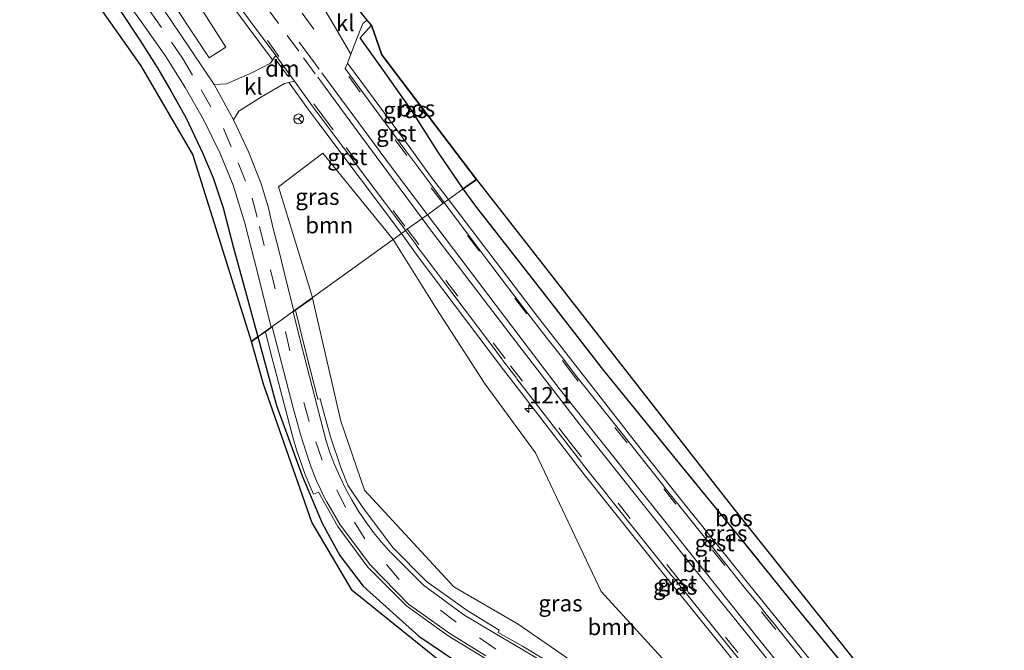
# Model space of a CAD drawing. Units: metres. Extents: x 210000 to 213599, y 493750 to 498605.
# Drawn here: x 211603 to 211754, y 496224 to 496320 of the extents above; entities that cross this region are included whole.
import ezdxf
from ezdxf.enums import TextEntityAlignment as Align

# ---------------------------------------------------------------- set-up
doc = ezdxf.new("R2010")
doc.units = ezdxf.units.M
doc.linetypes.add('IE-TERREINAFSCHEIDING', pattern=[10, 8, -2])
doc.linetypes.add('VW-3-9_STREEP', pattern=[12, 3, -9])
doc.layers.get('0').update_dxf_attribs({"lineweight": 25})
for name, color, linetype, lineweight in [('B-ME-AM-KILOMETR-S-B1', 7, 'Continuous', 18), ('B-ME-GR-BOMENSTRUIKEN-GV-B6', 93, 'Continuous', 18), ('B-ME-GR-BOOM-GV-B6', 93, 'Continuous', 18), ('B-ME-GR-BOS-GV-B6', 10, 'Continuous', 25), ('B-ME-IE-GRASLAND-GV-B6', 93, 'Continuous', 18), ('B-ME-IE-HULPGEOMETRIE-L-B1', 53, 'Continuous', 18), ('B-ME-IE-TERREINAFSCHEIDING-RASTERHEKWERK-L-B1', 8, 'IE-TERREINAFSCHEIDING', 18), ('B-ME-KG-KADASTRAAL-OPNAMEDTMGRENS-L-B1', 10, 'Continuous', 25), ('B-ME-VH-VERH_SOORT-BITUMEN-GV-B6', 8, 'IE-TERREINAFSCHEIDING-NATUURLIJK-HOUTWAL', 18), ('B-ME-VH-VERH_SOORT-GV-B6', 8, 'Continuous', 18), ('B-ME-VH-VERH_SOORT-KLINKERS-GV-B6', 8, 'IE-TERREINAFSCHEIDING-NATUURLIJK-HOUTWAL', 18), ('B-ME-VW-MARKERING-39STREEP-015-L-B1', 255, 'VW-3-9_STREEP', 18), ('B-ME-VW-MARKERING-DRIEHOEK-L-B1', 7, 'VW-HAAIETAND70-R-B', 18), ('B-ME-VW-MARKERING-STREEP-015-L-B1', 7, 'Continuous', 18), ('B-ME-VW-MEUBILAIR_WEGMEUBILAIR-RONA-S-B1', 8, 'Continuous', 18)]:
    doc.layers.add(name, color=color, linetype=linetype, lineweight=lineweight)
doc.styles.add('NLCS-ISO', font='NLCS-ISO.TTF')
doc.linetypes.add('IE-TERREINAFSCHEIDING-NATUURLIJK-HOUTWAL', pattern='A,7,-1.5,[67,NLCS.SHX,S=0.75,R=45,X=0,Y=0],-1.5,7,-1.5,[70,NLCS.SHX,S=0.75,R=0,X=0,Y=0],-1.5', length=20)
doc.linetypes.add('VW-HAAIETAND70-R-B', pattern='A,0,-0.5,[153,NLCS.SHX,S=1,R=180,X=-0.375,Y=0],-0.5', length=1)

# ---------------------------------------------------------------- blocks, each defined once
blk = doc.blocks.new('wegwijzer')
for q in [(-0.53, -0.53), (0, 0.75), (0.53, -0.53)]:
    blk.add_line((0, 0), q)
blk.add_circle((0, 0), 0.75)
blk = doc.blocks.new('hecto')
for p, q in [((0, 0.625), (-0.625, 0)), ((0, -0.625), (0, 0.625)), ((-0.625, 0), (0.625, 0)), ((0.625, 0), (0, -0.625))]:
    blk.add_line(p, q)

msp = doc.modelspace()

# ---------------------------------------------------------------- linework, layer by layer
at = {"layer": 'B-ME-GR-BOMENSTRUIKEN-GV-B6'}
msp.add_polyline3d([(211632.025, 496314.635, 2.391), (211627.106, 496322.031, 2.487), (211620.823, 496330.857, 2.624), (211609.782, 496345.178, 2.57), (211598.839, 496360.062, 2.478), (211590.935, 496370.436, 2.503), (211585.389, 496378.429, 2.491), (211577.903, 496387.25, 2.491), (211568.914, 496396.971, 2.408), (211560.329, 496407.742, 2.399), (211555.592, 496415.664, 2.378), (211553.418, 496418.987, 2.374), (211556.711, 496418.423, 2.42), (211566.067, 496411.933, 2.636), (211569.457, 496407.533, 2.636), (211576.999, 496397.969, 2.707), (211587.655, 496383.325, 2.665), (211597.299, 496369.981, 2.694), (211608.832, 496353.943, 2.686), (211617.268, 496340.644, 2.615), (211630.074, 496323.33, 2.632), (211634.582, 496316.26, 2.636), (211632.025, 496314.635, 2.391)], dxfattribs=at)
at = {"layer": 'B-ME-GR-BOOM-GV-B6'}
for points in [[(211647.797, 496278.006, 2.549), (211642.593, 496294.936, 2.545), (211649.41, 496300.064, 2.582), (211660.143, 496286.899, 2.607), (211647.797, 496278.006, 2.549)], [(211647.797, 496278.006, 2.549), (211660.143, 496286.899, 2.607), (211666.795, 496276.269, 2.638), (211674.241, 496264.768, 2.534), (211681.921, 496254.246, 2.534), (211691.93, 496233.067, 2.638), (211711.681, 496211.51, 2.742), (211717.669, 496210.038, 2.742), (211728.843, 496198.458, 3.034), (211745.65, 496179.883, 3.032), (211741.143, 496172.733, 3.135), (211740.477, 496173.397, 3.128), (211734.784, 496178.379, 3.029), (211729.265, 496182.58, 2.913), (211726.273, 496184.631, 2.836), (211723.529, 496187.436, 2.58), (211704.582, 496206.313, 2.413), (211694.564, 496217.529, 2.413), (211679.237, 496228.068, 2.413), (211669.423, 496233.801, 2.492), (211655.763, 496248.542, 2.546), (211652.151, 496259.128, 2.542), (211647.815, 496277.929, 2.549), (211647.797, 496278.006, 2.549)]]:
    msp.add_polyline3d(points, dxfattribs=at)
at = {"layer": 'B-ME-GR-BOS-GV-B6'}
for points in [[(211639.467, 496272.025, 2.536), (211638.476, 496271.308, 2.499), (211629.535, 496299.845, 2.387), (211621.638, 496313.401, 2.387), (211606.113, 496335.454, 2.387)], [(211618.088, 496322.347, 2.466), (211621.508, 496317.174, 2.453), (211624.148, 496313.034, 2.457), (211626.164, 496309.617, 2.47), (211628.51, 496305.444, 2.491), (211631.054, 496300.04, 2.487), (211632.637, 496296.322, 2.412), (211634.141, 496291.738, 2.428), (211635.744, 496285.628, 2.516), (211637.583, 496278.953, 2.52), (211639.467, 496272.025, 2.536)], [(211670.854, 496294.605, 2.487), (211667.029, 496300.209, 2.487), (211662.968, 496306.646, 2.466), (211658.654, 496312.733, 2.266), (211655.093, 496317.697, 2.249), (211656.813, 496319.626, 2), (211658.398, 496315.095, 2.112), (211672.867, 496296.054, 2.487), (211670.854, 496294.605, 2.487)], [(211670.854, 496294.605, 2.487), (211672.867, 496296.054, 2.487), (211711.834, 496246.215, 2.425), (211743.649, 496206.328, 2.417), (211753.59, 496193.079, 2.667), (211753.267, 496192.445, 2.667), (211743.903, 496203.948, 2.601), (211732.928, 496217.153, 2.734), (211722.318, 496230.004, 2.646), (211712.912, 496241.706, 2.475), (211704.376, 496252.075, 2.596), (211692.385, 496266.861, 2.584), (211682.341, 496279.811, 2.521), (211672.94, 496291.782, 2.409), (211670.854, 496294.605, 2.487)], [(211669.34, 496220.823, 2.3), (211653.884, 496233.246, 2.3), (211647.726, 496243.691, 2.296), (211640.34, 496264.776, 2.309), (211638.476, 496271.308, 2.499), (211639.467, 496272.025, 2.536)], [(211639.467, 496272.025, 2.536), (211639.48, 496271.977, 2.536), (211642.326, 496261.488, 2.538), (211646.255, 496250.742, 2.588), (211649.317, 496243.538, 2.317), (211651.985, 496238.598, 2.317), (211655.552, 496233.91, 2.45), (211664.052, 496226.231, 2.425), (211678.68, 496216.372, 2.663)]]:
    msp.add_polyline3d(points, dxfattribs=at)
at = {"layer": 'B-ME-IE-GRASLAND-GV-B6'}
for points in [[(211632.025, 496314.635, 2.391), (211634.582, 496316.26, 2.636), (211630.074, 496323.33, 2.632), (211617.268, 496340.644, 2.615), (211608.832, 496353.943, 2.686), (211597.299, 496369.981, 2.694), (211587.655, 496383.325, 2.665), (211576.999, 496397.969, 2.707), (211569.457, 496407.533, 2.636), (211566.067, 496411.933, 2.636), (211556.711, 496418.423, 2.42), (211553.418, 496418.987, 2.374), (211555.592, 496415.664, 2.378), (211560.329, 496407.742, 2.399), (211568.914, 496396.971, 2.408), (211577.903, 496387.25, 2.491), (211585.389, 496378.429, 2.491), (211590.935, 496370.436, 2.503), (211598.839, 496360.062, 2.478), (211609.782, 496345.178, 2.57), (211620.823, 496330.857, 2.624), (211627.106, 496322.031, 2.487), (211632.025, 496314.635, 2.391)], [(211629.94, 496330.181, 2.7037), (211641.544, 496314.533, 2.7495), (211641.7111, 496314.3038, 2.7496), (211641.376, 496313.809, 2.736), (211638.63, 496312.386, 2.557), (211634.668, 496310.646, 2.557), (211632.781, 496310.546, 2.387), (211627.637, 496318.224, 2.387), (211623.993, 496323.6, 2.408)], [(211617.952, 496325.252, 2.474), (211621.63, 496320.188, 2.474), (211625.372, 496314.841, 2.491), (211628.364, 496310.103, 2.441), (211631.162, 496305.215, 2.416), (211633.69, 496300.005, 2.416), (211635.696, 496295.177, 2.445), (211637.451, 496289.359, 2.549), (211638.971, 496283.625, 2.549), (211641.503, 496273.473, 2.462), (211639.467, 496272.025, 2.536)], [(211639.467, 496272.025, 2.536), (211637.583, 496278.953, 2.52), (211635.744, 496285.628, 2.516), (211634.141, 496291.738, 2.428), (211632.637, 496296.322, 2.412), (211631.054, 496300.04, 2.487), (211628.51, 496305.444, 2.491), (211626.164, 496309.617, 2.47), (211624.148, 496313.034, 2.457), (211621.508, 496317.174, 2.453), (211618.088, 496322.347, 2.466)], [(211656.18, 496320.412, 2.362), (211656.813, 496319.626, 2), (211655.093, 496317.697, 2.249), (211658.654, 496312.733, 2.266), (211662.968, 496306.646, 2.466), (211667.029, 496300.209, 2.487), (211670.854, 496294.605, 2.487), (211668.595, 496292.9794, 2.7553), (211665.84, 496296.561, 2.5851), (211662.58, 496301.09, 2.5795), (211658.81, 496306.194, 2.5968), (211657.965, 496307.337, 2.6028), (211653.454, 496313.443, 2.6243), (211653.153, 496313.85, 2.6255), (211653.678, 496315.198, 2.586), (211654.452, 496317.196, 2.503), (211655.525, 496319.912, 2.362), (211656.18, 496320.412, 2.362)], [(211647.797, 496278.006, 2.549), (211644.973, 496275.958, 2.449), (211643.881, 496280.2, 2.412), (211642.628, 496285.462, 2.408), (211641.822, 496288.556, 2.403), (211641.013, 496291.848, 2.516), (211639.943, 496295.377, 2.516), (211638.07, 496300.197, 2.441), (211635.74, 496305.159, 2.391), (211636.563, 496306.468, 2.391), (211640.009, 496308.684, 2.59), (211643.534, 496310.721, 2.711), (211644.212, 496310.886, 2.7632), (211644.406, 496310.62, 2.7683), (211647.1236, 496306.8386, 2.8676), (211648.636, 496304.824, 2.8163), (211661.4046, 496287.8072, 2.833), (211660.143, 496286.899, 2.607), (211649.41, 496300.064, 2.582), (211642.593, 496294.936, 2.545), (211647.797, 496278.006, 2.549)], [(211670.854, 496294.605, 2.487), (211672.94, 496291.782, 2.409), (211682.341, 496279.811, 2.521), (211692.385, 496266.861, 2.584), (211704.376, 496252.075, 2.596), (211712.912, 496241.706, 2.475), (211722.318, 496230.004, 2.646), (211732.928, 496217.153, 2.734), (211743.903, 496203.948, 2.601), (211753.267, 496192.445, 2.667), (211751.412, 496189.315, 3.147), (211744.428, 496197.66, 3.1107), (211731.782, 496212.9, 3.0722), (211714.461, 496234.239, 2.9516), (211707.087, 496243.481, 2.924), (211705.53, 496245.43, 2.9154), (211698.417, 496254.346, 2.8898), (211686.921, 496269.097, 2.8303), (211682.236, 496275.11, 2.8134), (211668.595, 496292.9794, 2.7553), (211670.854, 496294.605, 2.487)], [(211745.65, 496179.883, 3.032), (211728.843, 496198.458, 3.034), (211717.669, 496210.038, 2.742), (211711.681, 496211.51, 2.742), (211691.93, 496233.067, 2.638), (211681.921, 496254.246, 2.534), (211674.241, 496264.768, 2.534), (211666.795, 496276.269, 2.638), (211660.143, 496286.899, 2.607), (211661.4046, 496287.8072, 2.833), (211663.977, 496284.253, 2.8647), (211676.998, 496266.981, 2.9192), (211679.665, 496263.529, 2.9332), (211689.36, 496250.98, 2.9778), (211701.842, 496235.333, 3.1048), (211718.756, 496214.383, 3.1873), (211725.928, 496205.751, 3.1884), (211727.238, 496204.175, 3.1961), (211733.758, 496196.325, 3.2397), (211734.653, 496195.254, 3.2345), (211746.191, 496181.427, 3.2424), (211746.364, 496181.224, 3.241), (211745.65, 496179.883, 3.032)], [(211645.195, 496276.057, 2.552), (211647.815, 496277.929, 2.549), (211652.151, 496259.128, 2.542), (211655.763, 496248.542, 2.546), (211669.423, 496233.801, 2.492), (211679.237, 496228.068, 2.413), (211694.564, 496217.529, 2.413)], [(211686.615, 496220.69, 2.392), (211679.923, 496224.714, 2.358), (211676.226, 496226.831, 2.374), (211676.37, 496227.187, 2.326), (211671.449, 496230.162, 2.37), (211665.253, 496234.63, 2.403), (211660.067, 496239.847, 2.438), (211655.492, 496245.898, 2.48), (211653.243, 496249.33, 2.493), (211652.15, 496252.044, 2.57), (211650.587, 496256.721, 2.547), (211649.438, 496260.814, 2.555), (211648.993, 496262.545, 2.564), (211648.62, 496262.472, 2.549), (211646.903, 496269.23, 2.572), (211645.195, 496276.057, 2.552)], [(211678.68, 496216.372, 2.663), (211664.052, 496226.231, 2.425), (211655.552, 496233.91, 2.45), (211651.985, 496238.598, 2.317), (211649.317, 496243.538, 2.317), (211646.255, 496250.742, 2.588), (211642.326, 496261.488, 2.538), (211639.48, 496271.977, 2.536), (211640.612, 496272.782, 2.534), (211641.765, 496268.231, 2.549), (211641.796, 496268.136, 2.567), (211644.291, 496258.601, 2.555), (211644.8, 496256.667, 2.537), (211645.373, 496254.751, 2.523), (211646.008, 496252.855, 2.51), (211646.705, 496250.981, 2.497), (211647.464, 496249.13, 2.483), (211647.977, 496247.968, 2.475), (211648.758, 496248.259, 2.449), (211651.692, 496243.016, 2.429), (211656.253, 496236.8, 2.389), (211662.212, 496230.874, 2.363), (211668.568, 496226.316, 2.33), (211674.146, 496222.867, 2.306)]]:
    msp.add_polyline3d(points, dxfattribs=at)
at = {"layer": 'B-ME-IE-HULPGEOMETRIE-L-B1'}
for points in [[(211672.867, 496296.054, 2.487), (211670.854, 496294.605, 2.487), (211668.595, 496292.9794, 2.7553), (211667.9672, 496292.5273, 2.8688), (211667.752, 496292.372, 2.837), (211665.384, 496290.667, 2.92), (211664.566, 496290.079, 2.869), (211662.299, 496288.45, 2.936)], [(211662.299, 496288.45, 2.936), (211662.054, 496288.275, 2.937), (211661.4046, 496287.8072, 2.833), (211660.143, 496286.899, 2.607), (211647.797, 496278.006, 2.549), (211644.973, 496275.958, 2.449), (211643.25, 496274.721, 2.491), (211641.503, 496273.473, 2.462), (211639.467, 496272.025, 2.536), (211638.476, 496271.308, 2.499)]]:
    msp.add_polyline3d(points, dxfattribs=at)
at = {"layer": 'B-ME-IE-TERREINAFSCHEIDING-RASTERHEKWERK-L-B1'}
for points in [[(211618.088, 496322.347, 2.466), (211621.508, 496317.174, 2.453), (211624.148, 496313.034, 2.457), (211626.164, 496309.617, 2.47), (211628.51, 496305.444, 2.491), (211631.054, 496300.04, 2.487), (211632.637, 496296.322, 2.412), (211634.141, 496291.738, 2.428), (211635.744, 496285.628, 2.516), (211637.583, 496278.953, 2.52), (211639.467, 496272.025, 2.536)], [(211670.854, 496294.605, 2.487), (211667.029, 496300.209, 2.487), (211662.968, 496306.646, 2.466), (211658.654, 496312.733, 2.266), (211655.093, 496317.697, 2.249), (211656.813, 496319.626, 2)], [(211753.267, 496192.445, 2.667), (211743.903, 496203.948, 2.601), (211732.928, 496217.153, 2.734), (211722.318, 496230.004, 2.646), (211712.912, 496241.706, 2.475), (211704.376, 496252.075, 2.596), (211692.385, 496266.861, 2.584), (211682.341, 496279.811, 2.521), (211672.94, 496291.782, 2.409), (211670.854, 496294.605, 2.487)], [(211737.687, 496166.562, 3.004), (211729.463, 496174.003, 2.946), (211720.073, 496180.95, 2.871), (211711.657, 496186.486, 2.692), (211704.658, 496191.659, 2.692), (211700.753, 496196.538, 2.738), (211693.856, 496204.367, 2.792), (211686.945, 496210.076, 2.659), (211678.68, 496216.372, 2.663), (211664.052, 496226.231, 2.425), (211655.552, 496233.91, 2.45), (211651.985, 496238.598, 2.317), (211649.317, 496243.538, 2.317), (211646.255, 496250.742, 2.588), (211642.326, 496261.488, 2.538), (211639.48, 496271.977, 2.536), (211639.467, 496272.025, 2.536)]]:
    msp.add_polyline3d(points, dxfattribs=at)
at = {"layer": 'B-ME-KG-KADASTRAAL-OPNAMEDTMGRENS-L-B1'}
for points in [[(211672.867, 496296.054, 2.487), (211658.398, 496315.095, 2.112), (211656.813, 496319.626, 2), (211656.18, 496320.412, 2.362), (211654.083, 496322.986, 2.545), (211652.738, 496324.757, 2.47), (211621.593, 496367.493, 2.445), (211597.428, 496401.644, 2.1), (211590.133, 496413.595, 2.1), (211576.151, 496430.935, 2.058), (211556.386, 496455.625, 1.547), (211559.251, 496456.855, 1.543), (211558.867, 496457.382, 1.501), (211557.37, 496459.557, 1.048), (211555.485, 496461.874, 1.048), (211554.071, 496464.064, 1.805), (211543.249, 496478.882, 1.992), (211542.035, 496480.618, 2.187), (211540.594, 496482.648, 0.648), (211538.294, 496485.991, 0.648), (211537.061, 496487.637, 1.908), (211535.729, 496489.632, 1.992), (211504.513, 496532.943, 1.622), (211465.907, 496585.538, 1.622)], [(211638.476, 496271.308, 2.499), (211629.535, 496299.845, 2.387), (211621.638, 496313.401, 2.387), (211606.113, 496335.454, 2.387)], [(211672.867, 496296.054, 2.487), (211711.834, 496246.215, 2.425), (211743.649, 496206.328, 2.417), (211753.59, 496193.079, 2.667)], [(211736.982, 496163.63, 2.995), (211717.446, 496178.951, 2.905), (211700.09, 496194.119, 2.488), (211686.92, 496208.044, 2.721), (211669.34, 496220.823, 2.3), (211653.884, 496233.246, 2.3), (211647.726, 496243.691, 2.296), (211640.34, 496264.776, 2.309), (211638.476, 496271.308, 2.499)]]:
    msp.add_polyline3d(points, dxfattribs=at)
at = {"layer": 'B-ME-VH-VERH_SOORT-BITUMEN-GV-B6'}
for points in [[(211649.071, 496322.991, 2.615), (211651.313, 496319.23, 2.586), (211653.678, 496315.198, 2.586), (211653.153, 496313.85, 2.6255), (211652.8218, 496312.9959, 2.8081), (211661.9557, 496300.6359, 2.827), (211665.2813, 496296.1452, 2.8491), (211667.9672, 496292.5273, 2.8688), (211667.752, 496292.372, 2.837), (211665.384, 496290.667, 2.92), (211664.566, 496290.079, 2.869), (211662.299, 496288.45, 2.936), (211662.054, 496288.275, 2.937), (211661.977, 496288.378, 2.933), (211660.353, 496290.542, 2.929), (211658.984, 496292.366, 2.9258), (211652.518, 496300.9831, 2.91), (211652.502, 496301.005, 2.91), (211647.769, 496307.312, 2.898), (211645.054, 496311.091, 2.828), (211642.188, 496315.008, 2.769), (211630.584, 496330.656, 2.719)], [(211623.993, 496323.6, 2.408), (211627.637, 496318.224, 2.387), (211632.781, 496310.546, 2.387), (211635.74, 496305.159, 2.391), (211638.07, 496300.197, 2.441), (211639.943, 496295.377, 2.516), (211641.013, 496291.848, 2.516), (211641.822, 496288.556, 2.403), (211642.628, 496285.462, 2.408), (211643.881, 496280.2, 2.412), (211644.973, 496275.958, 2.449), (211643.25, 496274.721, 2.491), (211641.503, 496273.473, 2.462), (211638.971, 496283.625, 2.549), (211637.451, 496289.359, 2.549), (211635.696, 496295.177, 2.445), (211633.69, 496300.005, 2.416), (211631.162, 496305.215, 2.416), (211628.364, 496310.103, 2.441), (211625.372, 496314.841, 2.491), (211621.63, 496320.188, 2.474), (211617.952, 496325.252, 2.474)], [(211662.054, 496288.275, 2.937), (211662.299, 496288.45, 2.936), (211664.566, 496290.079, 2.869), (211665.384, 496290.667, 2.92), (211667.752, 496292.372, 2.837), (211667.9672, 496292.5273, 2.8688), (211669.0898, 496291.0129, 2.8762), (211672.3268, 496286.6692, 2.8821), (211674.7739, 496283.4119, 2.8941), (211676.8374, 496280.6951, 2.9041), (211680.7462, 496275.5891, 2.9251), (211683.3641, 496272.2121, 2.9411), (211686.2252, 496268.5242, 2.9592), (211688.032, 496266.133, 2.9521), (211695.5609, 496256.71, 2.9508), (211695.701, 496256.5303, 2.9513), (211697.789, 496253.851, 2.967), (211701.5342, 496249.1573, 2.988), (211701.5427, 496249.1466, 2.9879), (211708.9511, 496239.8617, 3.0293), (211713.838, 496233.737, 3.0567), (211716.29, 496230.716, 3.0661), (211717.35, 496229.411, 3.07), (211718.487, 496228.0102, 3.0744), (211718.6522, 496227.8067, 3.0772), (211718.9229, 496227.4732, 3.0496), (211728.7157, 496215.4083, 3.126)], [(211719.375, 496214.89, 3.2352), (211710.2178, 496226.2324, 3.1851), (211709.9916, 496226.5126, 3.1851), (211703.5522, 496234.4886, 3.1496), (211703.3943, 496234.6842, 3.1495), (211702.466, 496235.834, 3.1444), (211693.1853, 496247.4675, 3.0965), (211692.7267, 496248.0423, 3.0814), (211689.989, 496251.474, 3.0667), (211686.9035, 496255.4679, 3.0586), (211680.298, 496264.018, 3.0214), (211679.0785, 496265.5965, 3.0145), (211678.9349, 496265.7822, 3.0138), (211677.634, 496267.466, 3.0065), (211676.9385, 496268.3886, 3.004), (211676.8075, 496268.5624, 3.0039), (211669.25, 496278.5875, 2.973), (211666.654, 496282.0311, 2.9624), (211664.621, 496284.728, 2.9528), (211663.7902, 496285.876, 2.9484), (211663.7593, 496285.9186, 2.9487), (211663.559, 496286.1954, 2.9474), (211662.054, 496288.275, 2.937)], [(211639.467, 496272.025, 2.536), (211641.503, 496273.473, 2.462), (211643.25, 496274.721, 2.491), (211644.973, 496275.958, 2.449), (211647.797, 496278.006, 2.549), (211647.815, 496277.929, 2.549), (211645.195, 496276.057, 2.552), (211644.872, 496275.823, 2.571), (211646.104, 496270.857, 2.584), (211649.43, 496257.821, 2.57), (211649.866, 496256.241, 2.563), (211650.481, 496254.338, 2.549), (211651.184, 496252.466, 2.535), (211651.975, 496250.629, 2.521), (211652.85, 496248.831, 2.507), (211653.809, 496247.076, 2.493), (211654.849, 496245.368, 2.479), (211655.969, 496243.711, 2.465), (211657.164, 496242.108, 2.451), (211658.434, 496240.563, 2.458), (211659.474, 496239.322, 2.466), (211664.772, 496234.022, 2.43), (211670.973, 496229.496, 2.407), (211676.006, 496226.507, 2.405), (211679.727, 496224.333, 2.402), (211686.373, 496220.344, 2.428)], [(211674.33, 496223.233, 2.338), (211668.838, 496226.665, 2.368), (211662.49, 496231.152, 2.366), (211656.664, 496237.078, 2.433), (211652.034, 496243.243, 2.468), (211650.011, 496246.765, 2.317), (211649.518, 496247.691, 2.348), (211649.07, 496248.621, 2.389), (211648.446, 496250.007, 2.442), (211647.763, 496251.675, 2.498), (211647.339, 496252.807, 2.546), (211645.983, 496257.094, 2.556), (211644.847, 496261.138, 2.545), (211641.671, 496273.536, 2.541), (211640.612, 496272.782, 2.534), (211639.48, 496271.977, 2.536), (211639.467, 496272.025, 2.536)]]:
    msp.add_polyline3d(points, dxfattribs=at)
at = {"layer": 'B-ME-VH-VERH_SOORT-GV-B6'}
for points in [[(211565.2661, 496419.6426, 2.7404), (211574.171, 496407.476, 2.757), (211582.739, 496395.787, 2.759), (211598.922, 496373.437, 2.756), (211604.013, 496366.951, 2.632), (211616.654, 496349.6, 2.624), (211630.584, 496330.656, 2.719), (211642.188, 496315.008, 2.769), (211641.7111, 496314.3038, 2.7496), (211641.544, 496314.533, 2.7495), (211629.94, 496330.181, 2.7037), (211616.008, 496349.128, 2.6287), (211603.367, 496366.479, 2.6449), (211591.507, 496382.622, 2.7117), (211578.462, 496400.411, 2.6373), (211577.238, 496402.084, 2.6435), (211576.147, 496403.574, 2.6491), (211567.64, 496415.208, 2.6581), (211564.71, 496419.234, 2.6292), (211565.2661, 496419.6426, 2.7404)], [(211653.153, 496313.85, 2.6255), (211653.454, 496313.443, 2.6243), (211657.965, 496307.337, 2.6028), (211658.81, 496306.194, 2.5968), (211662.58, 496301.09, 2.5795), (211665.84, 496296.561, 2.5851), (211668.595, 496292.9794, 2.7553), (211667.9672, 496292.5273, 2.8688), (211665.2813, 496296.1452, 2.8491), (211661.9557, 496300.6359, 2.827), (211652.8218, 496312.9959, 2.8081), (211653.153, 496313.85, 2.6255)], [(211644.212, 496310.886, 2.7632), (211645.054, 496311.091, 2.828), (211647.769, 496307.312, 2.898), (211652.502, 496301.005, 2.91), (211652.518, 496300.9831, 2.91), (211658.984, 496292.366, 2.9258), (211660.353, 496290.542, 2.929), (211661.977, 496288.378, 2.933), (211662.054, 496288.275, 2.937), (211661.4046, 496287.8072, 2.833), (211648.636, 496304.824, 2.8163), (211647.1236, 496306.8386, 2.8676), (211644.406, 496310.62, 2.7683), (211644.212, 496310.886, 2.7632)], [(211728.7157, 496215.4083, 3.126), (211718.9229, 496227.4732, 3.0496), (211718.6522, 496227.8067, 3.0772), (211718.487, 496228.0102, 3.0744), (211717.35, 496229.411, 3.07), (211716.29, 496230.716, 3.0661), (211713.838, 496233.737, 3.0567), (211708.9511, 496239.8617, 3.0293), (211701.5427, 496249.1466, 2.9879), (211701.5342, 496249.1573, 2.988), (211697.789, 496253.851, 2.967), (211695.701, 496256.5303, 2.9513), (211695.5609, 496256.71, 2.9508), (211688.032, 496266.133, 2.9521), (211686.2252, 496268.5242, 2.9592), (211683.3641, 496272.2121, 2.9411), (211680.7462, 496275.5891, 2.9251), (211676.8374, 496280.6951, 2.9041), (211674.7739, 496283.4119, 2.8941), (211672.3268, 496286.6692, 2.8821), (211669.0898, 496291.0129, 2.8762), (211667.9672, 496292.5273, 2.8688), (211668.595, 496292.9794, 2.7553)], [(211668.595, 496292.9794, 2.7553), (211682.236, 496275.11, 2.8134), (211686.921, 496269.097, 2.8303), (211698.417, 496254.346, 2.8898), (211705.53, 496245.43, 2.9154), (211707.087, 496243.481, 2.924), (211714.461, 496234.239, 2.9516), (211731.782, 496212.9, 3.0722)], [(211718.756, 496214.383, 3.1873), (211701.842, 496235.333, 3.1048), (211689.36, 496250.98, 2.9778), (211679.665, 496263.529, 2.9332), (211676.998, 496266.981, 2.9192), (211663.977, 496284.253, 2.8647), (211661.4046, 496287.8072, 2.833), (211662.054, 496288.275, 2.937)], [(211662.054, 496288.275, 2.937), (211663.559, 496286.1954, 2.9474), (211663.7593, 496285.9186, 2.9487), (211663.7902, 496285.876, 2.9484), (211664.621, 496284.728, 2.9528), (211666.654, 496282.0311, 2.9624), (211669.25, 496278.5875, 2.973), (211676.8075, 496268.5624, 3.0039), (211676.9385, 496268.3886, 3.004), (211677.634, 496267.466, 3.0065), (211678.9349, 496265.7822, 3.0138), (211679.0785, 496265.5965, 3.0145), (211680.298, 496264.018, 3.0214), (211686.9035, 496255.4679, 3.0586), (211689.989, 496251.474, 3.0667), (211692.7267, 496248.0423, 3.0814), (211693.1853, 496247.4675, 3.0965), (211702.466, 496235.834, 3.1444), (211703.3943, 496234.6842, 3.1495), (211703.5522, 496234.4886, 3.1496), (211709.9916, 496226.5126, 3.1851), (211710.2178, 496226.2324, 3.1851), (211719.375, 496214.89, 3.2352)], [(211686.373, 496220.344, 2.428), (211679.727, 496224.333, 2.402), (211676.006, 496226.507, 2.405), (211670.973, 496229.496, 2.407), (211664.772, 496234.022, 2.43), (211659.474, 496239.322, 2.466), (211658.434, 496240.563, 2.458), (211657.164, 496242.108, 2.451), (211655.969, 496243.711, 2.465), (211654.849, 496245.368, 2.479), (211653.809, 496247.076, 2.493), (211652.85, 496248.831, 2.507), (211651.975, 496250.629, 2.521), (211651.184, 496252.466, 2.535), (211650.481, 496254.338, 2.549), (211649.866, 496256.241, 2.563), (211649.43, 496257.821, 2.57), (211646.104, 496270.857, 2.584), (211644.872, 496275.823, 2.571), (211645.195, 496276.057, 2.552)], [(211645.195, 496276.057, 2.552), (211646.903, 496269.23, 2.572), (211648.62, 496262.472, 2.549), (211648.993, 496262.545, 2.564), (211649.438, 496260.814, 2.555), (211650.587, 496256.721, 2.547), (211652.15, 496252.044, 2.57), (211653.243, 496249.33, 2.493), (211655.492, 496245.898, 2.48), (211660.067, 496239.847, 2.438), (211665.253, 496234.63, 2.403), (211671.449, 496230.162, 2.37), (211676.37, 496227.187, 2.326), (211676.226, 496226.831, 2.374), (211679.923, 496224.714, 2.358), (211686.615, 496220.69, 2.392)], [(211674.146, 496222.867, 2.306), (211668.568, 496226.316, 2.33), (211662.212, 496230.874, 2.363), (211656.253, 496236.8, 2.389), (211651.692, 496243.016, 2.429), (211648.758, 496248.259, 2.449), (211647.977, 496247.968, 2.475), (211647.464, 496249.13, 2.483), (211646.705, 496250.981, 2.497), (211646.008, 496252.855, 2.51), (211645.373, 496254.751, 2.523), (211644.8, 496256.667, 2.537), (211644.291, 496258.601, 2.555), (211641.796, 496268.136, 2.567), (211641.765, 496268.231, 2.549), (211640.612, 496272.782, 2.534), (211641.671, 496273.536, 2.541), (211644.847, 496261.138, 2.545), (211645.983, 496257.094, 2.556), (211647.339, 496252.807, 2.546), (211647.763, 496251.675, 2.498), (211648.446, 496250.007, 2.442), (211649.07, 496248.621, 2.389), (211649.518, 496247.691, 2.348), (211650.011, 496246.765, 2.317), (211652.034, 496243.243, 2.468), (211656.664, 496237.078, 2.433), (211662.49, 496231.152, 2.366), (211668.838, 496226.665, 2.368), (211674.33, 496223.233, 2.338)]]:
    msp.add_polyline3d(points, dxfattribs=at)
at = {"layer": 'B-ME-VH-VERH_SOORT-KLINKERS-GV-B6'}
for points in [[(211656.18, 496320.412, 2.362), (211655.525, 496319.912, 2.362), (211654.452, 496317.196, 2.503), (211653.678, 496315.198, 2.586), (211651.313, 496319.23, 2.586), (211649.071, 496322.991, 2.615), (211650.694, 496322.841, 2.615), (211653.466, 496322.562, 2.536), (211654.083, 496322.986, 2.545), (211656.18, 496320.412, 2.362)], [(211632.781, 496310.546, 2.387), (211634.668, 496310.646, 2.557), (211638.63, 496312.386, 2.557), (211641.376, 496313.809, 2.736), (211641.7111, 496314.3038, 2.7496), (211642.188, 496315.008, 2.769), (211645.054, 496311.091, 2.828), (211644.212, 496310.886, 2.7632), (211643.534, 496310.721, 2.711), (211640.009, 496308.684, 2.59), (211636.563, 496306.468, 2.391), (211635.74, 496305.159, 2.391), (211632.781, 496310.546, 2.387)]]:
    msp.add_polyline3d(points, dxfattribs=at)
at = {"layer": 'B-ME-VW-MARKERING-39STREEP-015-L-B1'}
for p, q in [((211664.054, 496286.102, 2.949), (211662.299, 496288.45, 2.936)), ((211677.269, 496268.674, 3.01), (211664.054, 496286.102, 2.949)), ((211687.293, 496255.72, 3.075), (211677.269, 496268.674, 3.01)), ((211703.853, 496234.842, 3.159), (211687.293, 496255.72, 3.075)), ((211720.389, 496214.437, 3.254), (211703.853, 496234.842, 3.159)), ((211732.669, 496210.075, 3.162), (211718.639, 496227.262, 3.058))]:
    msp.add_line(p, q, dxfattribs=at)
for points in [[(211523.1531, 496477.5748, 2.6883), (211534.9841, 496461.5108, 2.698), (211557.9498, 496430.2849, 2.709), (211563.745, 496422.375, 2.742), (211599.18, 496373.623, 2.779), (211605.0471, 496366.1654, 2.7927), (211626.7141, 496336.6313, 2.8024), (211649.1795, 496306.0317, 2.898), (211652.9611, 496300.9262, 2.9283), (211662.299, 496288.45, 2.936)], [(211667.7925, 496292.4013, 2.8673), (211662.2469, 496299.72, 2.8371), (211641.4716, 496327.908, 2.7911)], [(211623.016, 496321.727, 2.536), (211626.26, 496317.058, 2.57), (211627.957, 496314.595, 2.549), (211630.797, 496309.779, 2.528), (211634.21, 496303.822, 2.528), (211636.434, 496298.583, 2.524), (211638.595, 496293.21, 2.528), (211639.729, 496288.856, 2.603), (211641.37, 496282.247, 2.599), (211643.25, 496274.721, 2.491)], [(211648.2249, 496312.2209, 2.8984), (211645.7118, 496315.6421, 2.8883), (211642.938, 496319.4222, 2.8729)], [(211648.8302, 496312.9046, 2.8974), (211647.5673, 496314.6262, 2.8855), (211643.6445, 496319.9705, 2.8689)], [(211718.334, 496227.64, 3.098), (211687.8356, 496265.9726, 2.9586), (211667.7925, 496292.4013, 2.8673)], [(211740.374, 496170.201, 2.938), (211738.135, 496172.329, 3.026), (211727.043, 496181.145, 2.813), (211715.684, 496189.219, 2.617), (211711.212, 496192.654, 2.626), (211707.112, 496196.243, 2.609), (211702.761, 496201.269, 2.617), (211696.392, 496208.936, 2.438), (211690.247, 496214.831, 2.434), (211684.392, 496219.176, 2.384), (211675.839, 496224.281, 2.392), (211669.791, 496228.414, 2.296), (211661.061, 496234.935, 2.309), (211655.827, 496241.125, 2.425), (211652.873, 496245.902, 2.434), (211649.292, 496253.135, 2.651), (211647.291, 496259.049, 2.621), (211644.359, 496269.876, 2.546), (211643.25, 496274.721, 2.491)]]:
    msp.add_polyline3d(points, dxfattribs=at)
at = {"layer": 'B-ME-VW-MARKERING-DRIEHOEK-L-B1'}
msp.add_line((211642.279, 496314.271, 2.782), (211644.132, 496311.762, 2.782), dxfattribs=at)
at = {"layer": 'B-ME-VW-MARKERING-STREEP-015-L-B1'}
for p, q in [((211666.316, 496287.724, 2.872), (211664.566, 496290.079, 2.869)), ((211679.525, 496270.479, 2.998), (211666.316, 496287.724, 2.872)), ((211689.501, 496257.54, 3.012), (211679.525, 496270.479, 2.998)), ((211706.088, 496236.69, 3.09), (211689.501, 496257.54, 3.012)), ((211722.717, 496216.124, 3.203), (211706.088, 496236.69, 3.09)), ((211718.639, 496227.262, 3.058), (211718.334, 496227.64, 3.098)), ((211730.425, 496208.212, 3.236), (211715.986, 496225.849, 3.16))]:
    msp.add_line(p, q, dxfattribs=at)
for points in [[(211642.5998, 496319.8689, 2.8751), (211620.6062, 496349.8401, 2.8306), (211601.61, 496375.481, 2.829), (211566.066, 496424.064, 2.791), (211551.1029, 496444.4919, 2.7628), (211527.8969, 496476.0188, 2.7422), (211524.7799, 496480.2524, 2.7501)], [(211664.566, 496290.079, 2.869), (211655.2097, 496302.7202, 2.9216), (211651.8238, 496307.3142, 2.9001), (211648.6141, 496311.6935, 2.8995)], [(211665.3842, 496290.6671, 2.9418), (211659.892, 496297.9241, 2.9099), (211650.5259, 496310.595, 2.9041), (211649.2396, 496312.3433, 2.8964)], [(211715.986, 496225.849, 3.16), (211685.5478, 496264.1051, 3.0346), (211682.4104, 496268.1699, 3.0408), (211665.3842, 496290.6671, 2.9418)]]:
    msp.add_polyline3d(points, dxfattribs=at)

# ---------------------------------------------------------------- block references
at = {"layer": 'B-ME-AM-KILOMETR-S-B1', "rotation": 90}
msp.add_blockref('hecto', (211680.91, 496261.039, 2.851), dxfattribs=at)
at = {"layer": 'B-ME-VW-MEUBILAIR_WEGMEUBILAIR-RONA-S-B1', "rotation": 90}
msp.add_blockref('wegwijzer', (211645.701, 496305.311, 2.965), dxfattribs=at)

# ---------------------------------------------------------------- texts
at = {"layer": 'B-ME-AM-KILOMETR-S-B1', "ltscale": 0.2, "style": 'NLCS-ISO'}
msp.add_text('12.1', height=2.5, dxfattribs=at).set_placement((211680.91, 496261.039, 2.851), align=Align.BOTTOM_LEFT)
at = {"layer": 'B-ME-GR-BOOM-GV-B6', "ltscale": 0.2, "style": 'NLCS-ISO'}
for p in [(211650.382, 496289.0721), (211693.5288, 496227.6623)]:
    msp.add_text('bmn', height=2.5, dxfattribs=at).set_placement(p, align=Align.MIDDLE_CENTER)
at = {"layer": 'B-ME-GR-BOS-GV-B6', "ltscale": 0.2, "style": 'NLCS-ISO'}
for p in [(211663.6897, 496306.9159), (211712.247, 496244.2859)]:
    msp.add_text('bos', height=2.5, dxfattribs=at).set_placement(p, align=Align.MIDDLE_CENTER)
at = {"layer": 'B-ME-IE-GRASLAND-GV-B6', "ltscale": 0.2, "style": 'NLCS-ISO'}
for p in [(211662.0035, 496306.6957), (211648.5723, 496293.422), (211710.931, 496241.96), (211703.2535, 496233.8451), (211685.734, 496231.28)]:
    msp.add_text('gras', height=2.5, dxfattribs=at).set_placement(p, align=Align.MIDDLE_CENTER)
at = {"layer": 'B-ME-VH-VERH_SOORT-BITUMEN-GV-B6', "ltscale": 0.2, "style": 'NLCS-ISO'}
msp.add_text('bit', height=2.5, dxfattribs=at).set_placement((211706.5277, 496237.2977), align=Align.MIDDLE_CENTER)
at = {"layer": 'B-ME-VH-VERH_SOORT-GV-B6', "ltscale": 0.2, "style": 'NLCS-ISO'}
for p in [(211660.6059, 496303.1112), (211653.1376, 496299.5033), (211709.3001, 496240.4815), (211703.5896, 496234.3612)]:
    msp.add_text('grst', height=2.5, dxfattribs=at).set_placement(p, align=Align.MIDDLE_CENTER)
at = {"layer": 'B-ME-VH-VERH_SOORT-KLINKERS-GV-B6', "ltscale": 0.2, "style": 'NLCS-ISO'}
for p in [(211652.8206, 496319.9829), (211638.7737, 496310.2741)]:
    msp.add_text('kl', height=2.5, dxfattribs=at).set_placement(p, align=Align.MIDDLE_CENTER)
at = {"layer": 'B-ME-VW-MARKERING-DRIEHOEK-L-B1', "ltscale": 0.2, "style": 'NLCS-ISO'}
msp.add_text('dm', height=2.5, dxfattribs=at).set_placement((211643.2055, 496313.0165), align=Align.MIDDLE_CENTER)

doc.saveas('drawing.dxf')
